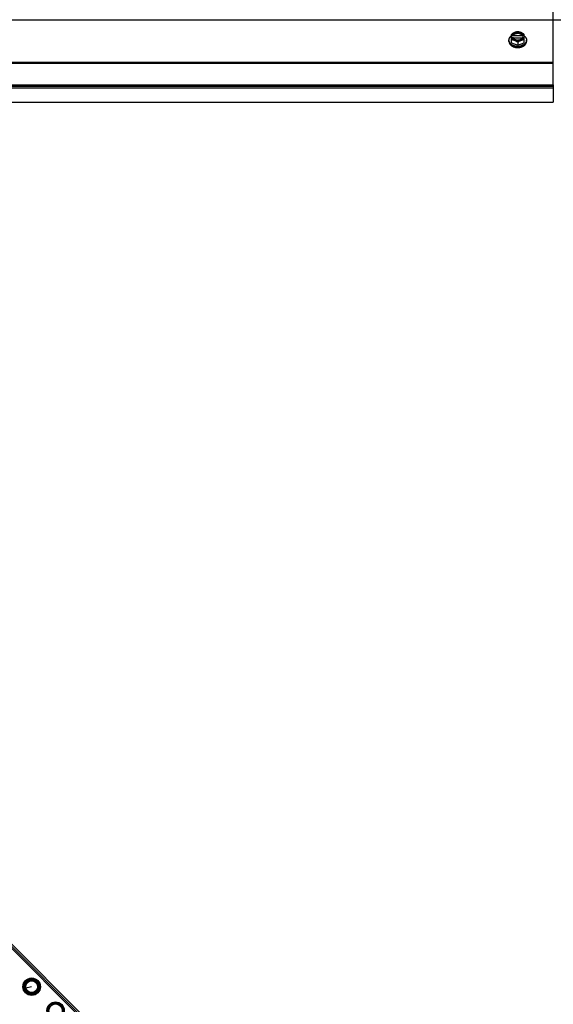
# Model space of a CAD drawing. Units: millimetres. Extents: x -4725 to 16605, y -1822 to 5024.
# Drawn here: x 15249 to 15650, y 2435 to 3175 of the extents above; entities that cross this region are included whole.
import ezdxf

# ---------------------------------------------------------------- set-up
doc = ezdxf.new("R2010")
doc.units = ezdxf.units.MM
doc.header["$LTSCALE"] = 30.734
doc.layers.get('0').update_dxf_attribs({"linetype": 'CONTINUOUS'})
for name, color, linetype in [('3_ALL_AXES', 7, 'CONTINUOUS'), ('5_ALL_CURVES', 7, 'CONTINUOUS'), ('7_ALL_ROUNDS', 7, 'CONTINUOUS')]:
    doc.layers.add(name, color=color, linetype=linetype)

# ---------------------------------------------------------------- blocks, each defined once
blk = doc.blocks.new('BLOCO_25TR_1')
at = {"linetype": 'Continuous'}
for p, q in [((15616.87, 3158.27), (15616.87, 3159.17)), ((15618.72, 3157.22), (15618.72, 3163.48)), ((15619.79, 3162.63), (15618.81, 3162.63)), ((15618.81, 3161.28), (15619.79, 3161.28)), ((15619.79, 3162.35), (15619.79, 3162.63)), ((15627.17, 3162.35), (15619.79, 3162.35)), ((15619.93, 3161), (15627.03, 3161)), ((15628.14, 3162.63), (15627.17, 3162.63)), ((15627.17, 3162.63), (15627.17, 3162.35)), ((15627.17, 3161.28), (15628.14, 3161.28)), ((15628.24, 3157.22), (15628.24, 3163.48)), ((15630.08, 3158.27), (15630.08, 3159.17)), ((15618.72, 3157.22), (15623.48, 3155.28)), ((15623.48, 3157.65), (15623.48, 3155.28)), ((15623.48, 3155.28), (15628.24, 3157.22)), ((15628.85, 2091.11), (14623.06, 3096.89)), ((14623.77, 3097.6), (15629.56, 2091.81)), ((14624.65, 3098.49), (15630.44, 2092.7)), ((15253.66, 2452.58), (15254.01, 2452.22)), ((15262.92, 2443.31), (15262.57, 2443.67))]:
    blk.add_line(p, q, dxfattribs=at)
for centre in [(15258.29, 2447.95), (15276.25, 2429.99)]:
    blk.add_circle(centre, 6.55, dxfattribs=at)
for centre, radius, start, end in [((15622.69, 3154.7), 8.82, 116.09908, 116.7969), ((15622.7, 3153.34), 8.84, 116.09979, 116.7962), ((15624.25, 3154.68), 8.84, 63.2038, 63.90021), ((15624.26, 3153.35), 8.82, 63.2031, 63.90092), ((15623.47, 3163.69), 9.19, 259.81866, 270.04253), ((15623.48, 3163.73), 9.23, 269.97742, 280.39895)]:
    blk.add_arc(centre, radius, start, end, dxfattribs=at)
for points, knots in [([(15616.87, 3159.17), (15616.87, 3159.24), (15616.88, 3159.39), (15616.9, 3159.61), (15616.94, 3159.83), (15616.99, 3160.05), (15617.06, 3160.27), (15617.14, 3160.49), (15617.24, 3160.7), (15617.38, 3160.98), (15617.56, 3161.25), (15617.76, 3161.51), (15617.98, 3161.76), (15618.29, 3162.07), (15618.56, 3162.29), (15618.7, 3162.39)], [0, 0, 0, 0, 0.057857, 0.115845, 0.174093, 0.232726, 0.291861, 0.351613, 0.412081, 0.47336, 0.598612, 0.662765, 0.727986, 0.861718, 1, 1, 1, 1]), ([(15621.85, 3154.64), (15621.67, 3154.67), (15621.33, 3154.75), (15620.82, 3154.89), (15620.33, 3155.06), (15619.86, 3155.25), (15619.42, 3155.48), (15619, 3155.73), (15618.62, 3156), (15618.26, 3156.29), (15617.95, 3156.61), (15617.67, 3156.94), (15617.46, 3157.23), (15617.32, 3157.47), (15617.2, 3157.71), (15617.1, 3157.96), (15617.01, 3158.21), (15616.95, 3158.46), (15616.89, 3158.78), (15616.87, 3159.04), (15616.87, 3159.17)], [0, 0, 0, 0, 0.073348, 0.145721, 0.216906, 0.286713, 0.354984, 0.421591, 0.486443, 0.549493, 0.610739, 0.67023, 0.728072, 0.756432, 0.784443, 0.839522, 0.866675, 0.893613, 0.946985, 1, 1, 1, 1]), ([(15621.1, 3164.87), (15620.99, 3164.83), (15620.79, 3164.74), (15620.38, 3164.54), (15619.87, 3164.27), (15619.28, 3163.9), (15618.9, 3163.62), (15618.72, 3163.48)], [0, 0, 0, 0, 0.120655, 0.242999, 0.491746, 0.744658, 1, 1, 1, 1]), ([(15618.72, 3159.59), (15618.81, 3159.59), (15619, 3159.58), (15619.39, 3159.53), (15619.89, 3159.43), (15620.39, 3159.29), (15620.79, 3159.15), (15621, 3159.08), (15621.1, 3159.04)], [0, 0, 0, 0, 0.115434, 0.233832, 0.478992, 0.734755, 0.866312, 1, 1, 1, 1]), ([(15621.1, 3164.87), (15620.95, 3164.81), (15620.68, 3164.68), (15620.28, 3164.46), (15619.93, 3164.21), (15619.61, 3163.93), (15619.34, 3163.63), (15619.11, 3163.31), (15618.93, 3162.98), (15618.85, 3162.74), (15618.81, 3162.63)], [0, 0, 0, 0, 0.140312, 0.276453, 0.408039, 0.534946, 0.657206, 0.775083, 0.88912, 1, 1, 1, 1]), ([(15618.81, 3161.28), (15618.85, 3161.16), (15618.93, 3160.93), (15619.11, 3160.59), (15619.34, 3160.27), (15619.61, 3159.97), (15619.93, 3159.7), (15620.28, 3159.44), (15620.68, 3159.22), (15620.95, 3159.09), (15621.1, 3159.04)], [0, 0, 0, 0, 0.11088, 0.224917, 0.342794, 0.465054, 0.591961, 0.723547, 0.859688, 1, 1, 1, 1]), ([(15627.17, 3162.63), (15627.14, 3162.7), (15627.08, 3162.84), (15626.96, 3163.05), (15626.82, 3163.25), (15626.66, 3163.44), (15626.48, 3163.62), (15626.27, 3163.79), (15626.05, 3163.94), (15625.81, 3164.09), (15625.56, 3164.21), (15625.19, 3164.37), (15624.71, 3164.51), (15624.1, 3164.62), (15623.48, 3164.66), (15622.85, 3164.62), (15622.25, 3164.51), (15621.67, 3164.34), (15621.23, 3164.14), (15620.91, 3163.94), (15620.68, 3163.79), (15620.48, 3163.62), (15620.29, 3163.44), (15620.13, 3163.25), (15619.99, 3163.05), (15619.88, 3162.84), (15619.82, 3162.7), (15619.79, 3162.63)], [0, 0, 0, 0, 0.025909, 0.052443, 0.079675, 0.107677, 0.136505, 0.166181, 0.196702, 0.228043, 0.260162, 0.293, 0.360481, 0.429779, 0.500018, 0.570258, 0.639555, 0.707036, 0.771955, 0.803297, 0.833817, 0.863493, 0.892321, 0.920324, 0.947557, 0.974091, 1, 1, 1, 1]), ([(15619.79, 3162.35), (15619.82, 3162.44), (15619.9, 3162.61), (15620.06, 3162.87), (15620.25, 3163.11), (15620.39, 3163.26), (15620.47, 3163.33)], [0, 0, 0, 0, 0.238053, 0.483411, 0.737097, 1, 1, 1, 1]), ([(15619.79, 3161.28), (15619.8, 3161.25), (15619.84, 3161.16), (15619.88, 3161.06), (15619.92, 3161)], [0, 0, 0, 0, 0.247251, 1, 1, 1, 1]), ([(15619.92, 3161), (15619.95, 3160.93), (15620.03, 3160.81), (15620.16, 3160.62), (15620.31, 3160.45), (15620.48, 3160.29), (15620.66, 3160.13), (15620.87, 3159.99), (15621.08, 3159.85), (15621.31, 3159.73), (15621.56, 3159.62), (15621.81, 3159.53), (15622.07, 3159.44), (15622.44, 3159.35), (15622.91, 3159.28), (15623.48, 3159.25), (15624.05, 3159.28), (15624.52, 3159.35), (15624.88, 3159.44), (15625.15, 3159.53), (15625.4, 3159.62), (15625.64, 3159.73), (15625.87, 3159.85), (15626.09, 3159.99), (15626.29, 3160.13), (15626.48, 3160.29), (15626.65, 3160.45), (15626.8, 3160.62), (15626.93, 3160.81), (15627.01, 3160.93), (15627.04, 3161)], [0, 0, 0, 0, 0.026326, 0.053298, 0.080975, 0.109401, 0.138592, 0.168547, 0.199248, 0.230663, 0.262746, 0.295439, 0.328674, 0.362373, 0.430795, 0.499999, 0.569202, 0.637624, 0.671323, 0.704558, 0.737251, 0.769334, 0.800749, 0.83145, 0.861406, 0.890598, 0.919024, 0.946701, 0.973674, 1, 1, 1, 1]), ([(15620.47, 3163.33), (15620.56, 3163.41), (15620.76, 3163.57), (15621.08, 3163.77), (15621.37, 3163.92), (15621.61, 3164.02), (15621.87, 3164.12), (15622.21, 3164.22), (15622.62, 3164.3), (15623.05, 3164.36), (15623.48, 3164.37), (15623.91, 3164.36), (15624.34, 3164.3), (15624.75, 3164.22), (15625.09, 3164.12), (15625.34, 3164.02), (15625.59, 3163.92), (15625.88, 3163.77), (15626.2, 3163.57), (15626.4, 3163.41), (15626.49, 3163.33)], [0, 0, 0, 0, 0.056366, 0.114921, 0.175543, 0.206575, 0.238037, 0.302086, 0.36736, 0.433476, 0.500019, 0.566561, 0.632675, 0.697946, 0.761989, 0.793448, 0.824477, 0.885092, 0.943641, 1, 1, 1, 1]), ([(15623.48, 3165.43), (15623.38, 3165.42), (15623.19, 3165.41), (15622.8, 3165.36), (15622.3, 3165.27), (15621.8, 3165.13), (15621.4, 3164.99), (15621.2, 3164.91), (15621.1, 3164.87)], [0, 0, 0, 0, 0.115434, 0.233832, 0.478992, 0.734755, 0.866312, 1, 1, 1, 1]), ([(15625.86, 3164.87), (15625.77, 3164.9), (15625.58, 3164.97), (15625.2, 3165.1), (15624.71, 3165.21), (15624.1, 3165.3), (15623.48, 3165.33), (15622.86, 3165.3), (15622.25, 3165.21), (15621.75, 3165.1), (15621.37, 3164.97), (15621.19, 3164.9), (15621.1, 3164.87)], [0, 0, 0, 0, 0.06025, 0.1214, 0.245824, 0.37237, 0.5, 0.62763, 0.754176, 0.878601, 0.93975, 1, 1, 1, 1]), ([(15621.1, 3159.04), (15621.2, 3158.99), (15621.41, 3158.9), (15621.82, 3158.71), (15622.32, 3158.44), (15622.91, 3158.07), (15623.29, 3157.79), (15623.48, 3157.65)], [0, 0, 0, 0, 0.120655, 0.242999, 0.491746, 0.744658, 1, 1, 1, 1]), ([(15621.1, 3159.04), (15621.19, 3159), (15621.37, 3158.93), (15621.75, 3158.81), (15622.25, 3158.69), (15622.86, 3158.6), (15623.48, 3158.57), (15624.1, 3158.6), (15624.71, 3158.69), (15625.2, 3158.81), (15625.58, 3158.93), (15625.77, 3159), (15625.86, 3159.04)], [0, 0, 0, 0, 0.06025, 0.1214, 0.245824, 0.37237, 0.5, 0.62763, 0.754176, 0.878601, 0.93975, 1, 1, 1, 1]), ([(15625.86, 3164.87), (15625.76, 3164.91), (15625.56, 3164.99), (15625.15, 3165.13), (15624.65, 3165.27), (15624.15, 3165.36), (15623.76, 3165.41), (15623.57, 3165.42), (15623.48, 3165.43)], [0, 0, 0, 0, 0.133688, 0.265245, 0.521008, 0.766168, 0.884566, 1, 1, 1, 1]), ([(15623.48, 3157.65), (15623.66, 3157.79), (15624.04, 3158.07), (15624.63, 3158.44), (15625.14, 3158.71), (15625.55, 3158.9), (15625.76, 3158.99), (15625.86, 3159.04)], [0, 0, 0, 0, 0.255342, 0.508254, 0.757001, 0.879345, 1, 1, 1, 1]), ([(15630.08, 3159.17), (15630.08, 3159.04), (15630.07, 3158.78), (15630.01, 3158.46), (15629.94, 3158.21), (15629.86, 3157.96), (15629.76, 3157.72), (15629.64, 3157.48), (15629.5, 3157.24), (15629.3, 3156.95), (15629.02, 3156.62), (15628.71, 3156.31), (15628.36, 3156.01), (15627.97, 3155.74), (15627.56, 3155.49), (15627.12, 3155.27), (15626.66, 3155.07), (15626.17, 3154.9), (15625.67, 3154.76), (15625.32, 3154.68), (15625.15, 3154.65)], [0, 0, 0, 0, 0.053056, 0.106468, 0.133424, 0.160593, 0.215698, 0.243719, 0.272086, 0.329936, 0.389425, 0.45066, 0.513692, 0.578521, 0.645102, 0.713345, 0.783127, 0.854291, 0.926653, 1, 1, 1, 1]), ([(15628.24, 3163.48), (15628.05, 3163.62), (15627.68, 3163.9), (15627.08, 3164.27), (15626.58, 3164.54), (15626.17, 3164.74), (15625.96, 3164.83), (15625.86, 3164.87)], [0, 0, 0, 0, 0.255342, 0.508254, 0.757001, 0.879345, 1, 1, 1, 1]), ([(15628.14, 3162.63), (15628.11, 3162.74), (15628.02, 3162.98), (15627.85, 3163.31), (15627.62, 3163.63), (15627.34, 3163.93), (15627.03, 3164.21), (15626.67, 3164.46), (15626.28, 3164.68), (15626, 3164.81), (15625.86, 3164.87)], [0, 0, 0, 0, 0.11088, 0.224917, 0.342794, 0.465054, 0.591961, 0.723547, 0.859688, 1, 1, 1, 1]), ([(15625.86, 3159.04), (15626, 3159.09), (15626.28, 3159.22), (15626.67, 3159.44), (15627.03, 3159.7), (15627.34, 3159.97), (15627.62, 3160.27), (15627.85, 3160.59), (15628.02, 3160.93), (15628.11, 3161.16), (15628.14, 3161.28)], [0, 0, 0, 0, 0.140312, 0.276453, 0.408039, 0.534946, 0.657206, 0.775083, 0.88912, 1, 1, 1, 1]), ([(15625.86, 3159.04), (15625.96, 3159.08), (15626.16, 3159.15), (15626.57, 3159.29), (15627.07, 3159.43), (15627.57, 3159.53), (15627.96, 3159.58), (15628.15, 3159.59), (15628.24, 3159.59)], [0, 0, 0, 0, 0.133688, 0.265245, 0.521008, 0.766168, 0.884566, 1, 1, 1, 1]), ([(15626.49, 3163.33), (15626.56, 3163.26), (15626.71, 3163.11), (15626.9, 3162.87), (15627.06, 3162.61), (15627.13, 3162.44), (15627.17, 3162.35)], [0, 0, 0, 0, 0.262889, 0.516572, 0.761936, 1, 1, 1, 1]), ([(15627.04, 3161), (15627.05, 3161.02), (15627.1, 3161.11), (15627.14, 3161.21), (15627.17, 3161.28)], [0, 0, 0, 0, 0.253, 1, 1, 1, 1]), ([(15628.25, 3162.39), (15628.4, 3162.29), (15628.67, 3162.07), (15628.98, 3161.76), (15629.2, 3161.51), (15629.4, 3161.25), (15629.57, 3160.98), (15629.72, 3160.7), (15629.82, 3160.49), (15629.9, 3160.27), (15629.96, 3160.05), (15630.02, 3159.83), (15630.05, 3159.61), (15630.08, 3159.39), (15630.08, 3159.24), (15630.08, 3159.17)], [0, 0, 0, 0, 0.138282, 0.272013, 0.337235, 0.401387, 0.526639, 0.587918, 0.648386, 0.708138, 0.767274, 0.825906, 0.884154, 0.942143, 1, 1, 1, 1]), ([(15616.87, 3158.27), (15616.87, 3158.19), (15616.88, 3158.04), (15616.9, 3157.81), (15616.94, 3157.58), (15617, 3157.36), (15617.07, 3157.13), (15617.16, 3156.91), (15617.26, 3156.69), (15617.38, 3156.48), (15617.51, 3156.27), (15617.7, 3156), (15617.98, 3155.66), (15618.3, 3155.36), (15618.58, 3155.13), (15618.89, 3154.91), (15619.29, 3154.65), (15619.81, 3154.38), (15620.37, 3154.14), (15620.95, 3153.95), (15621.56, 3153.79), (15622.19, 3153.68), (15622.83, 3153.61), (15623.26, 3153.6), (15623.48, 3153.6)], [0, 0, 0, 0, 0.02571, 0.051482, 0.077377, 0.103452, 0.129764, 0.156365, 0.183303, 0.210619, 0.238352, 0.266533, 0.324316, 0.384132, 0.414832, 0.446052, 0.510011, 0.575925, 0.643628, 0.712904, 0.783487, 0.855079, 0.92738, 1, 1, 1, 1]), ([(15623.48, 3153.6), (15623.69, 3153.6), (15624.13, 3153.61), (15624.77, 3153.68), (15625.39, 3153.79), (15626, 3153.95), (15626.59, 3154.14), (15627.15, 3154.38), (15627.67, 3154.65), (15628.07, 3154.91), (15628.37, 3155.13), (15628.65, 3155.36), (15628.97, 3155.66), (15629.25, 3156), (15629.45, 3156.27), (15629.58, 3156.48), (15629.7, 3156.69), (15629.8, 3156.91), (15629.89, 3157.13), (15629.96, 3157.36), (15630.01, 3157.58), (15630.05, 3157.81), (15630.08, 3158.04), (15630.08, 3158.19), (15630.08, 3158.27)], [0, 0, 0, 0, 0.07262, 0.144921, 0.216512, 0.287095, 0.356371, 0.424074, 0.489988, 0.553947, 0.585168, 0.615867, 0.675684, 0.733467, 0.761648, 0.789381, 0.816697, 0.843634, 0.870236, 0.896548, 0.922623, 0.948518, 0.97429, 1, 1, 1, 1])]:
    blk.add_open_spline(points, degree=3, knots=knots, dxfattribs=at)
at = {"layer": '3_ALL_AXES', "linetype": 'Continuous'}
for p, q in [((14550.18, 3125.71), (15650.18, 3125.71)), ((14550.18, 3124.53), (15650.18, 3124.53)), ((14550.18, 3123.35), (15650.18, 3123.35)), ((15650.18, 3125.71), (15650.18, 3112.53)), ((14550.18, 3112.53), (15650.18, 3112.53))]:
    blk.add_line(p, q, dxfattribs=at)
for centre, radius in [((15258.29, 2447.95), 5.98), ((15258.29, 2447.95), 5.62), ((15258.29, 2447.95), 5), ((15258.29, 2447.95), 4.41), ((15276.25, 2429.99), 5.98), ((15276.25, 2429.99), 5.62), ((15276.25, 2429.99), 5)]:
    blk.add_circle(centre, radius, dxfattribs=at)
at = {"layer": '5_ALL_CURVES', "linetype": 'Continuous'}
blk.add_line((15258.29, 2447.95), (15254.03, 2446.81), dxfattribs=at)
at = {"layer": '7_ALL_ROUNDS', "linetype": 'Continuous'}
for p, q in [((15650.18, 3125.71), (15650.18, 3223.35)), ((14508.19, 3174.53), (15692.16, 3174.53)), ((15650.18, 3174.19), (14550.18, 3174.19)), ((15650.18, 3142.35), (14550.18, 3142.35)), ((15650.18, 3141.52), (14550.18, 3141.52))]:
    blk.add_line(p, q, dxfattribs=at)

msp = doc.modelspace()

# ---------------------------------------------------------------- block references
msp.add_blockref('BLOCO_25TR_1', (0, 0))

doc.saveas('drawing.dxf')
